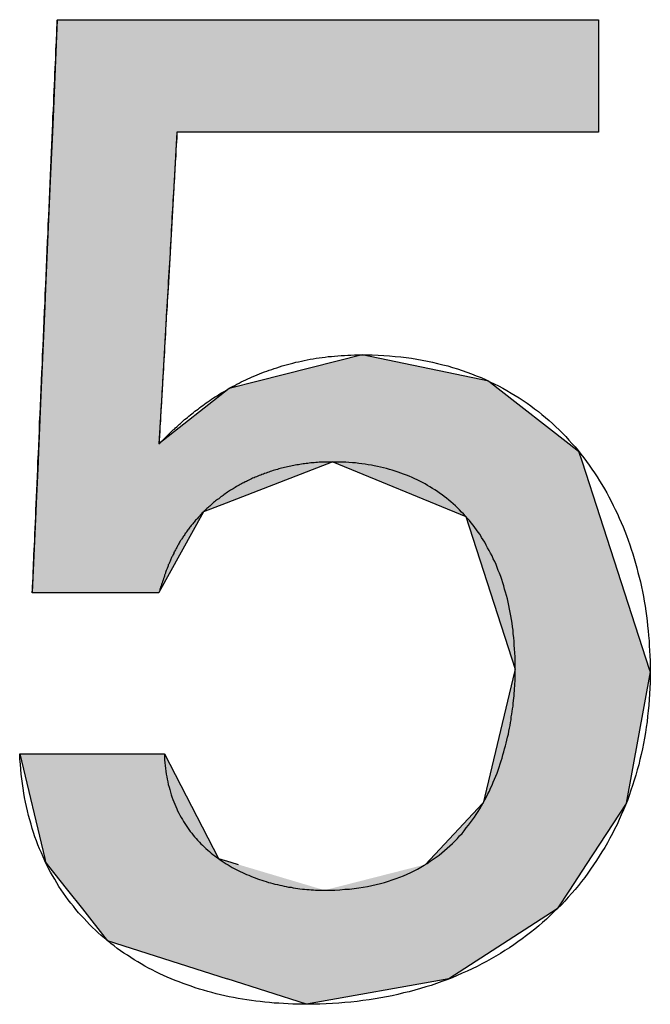
# Model space of a CAD drawing. Extents: x -2741 to 3038, y -2785 to 2994.
# Drawn here: x 163 to 166, y 103 to 107 of the extents above; entities that cross this region are included whole.
import ezdxf

# ---------------------------------------------------------------- set-up
doc = ezdxf.new("R2010")
doc.units = 0
doc.layers.add('EBENE_4', color=7, linetype='CONTINUOUS')

# ---------------------------------------------------------------- blocks, each defined once
blk = doc.blocks.new('*U88')
at = {"layer": 'EBENE_4', "color": 7, "linetype": 'CONTINUOUS'}
for p, q in [((163.2735, 107.248), (163.2577, 106.8844)), ((165.4701, 107.248), (165.4701, 106.8844)), ((163.2577, 106.8844), (163.2536, 106.7908)), ((165.4701, 106.8844), (165.4701, 106.7908)), ((163.2536, 106.7908), (163.245, 106.5931)), ((163.7593, 106.7908), (163.7479, 106.5931)), ((163.245, 106.5931), (163.2261, 106.1583)), ((163.7479, 106.5931), (163.7228, 106.1583)), ((163.2261, 106.1583), (163.2229, 106.0847)), ((163.7228, 106.1583), (163.7185, 106.0847)), ((163.2229, 106.0847), (163.2071, 105.7234)), ((163.7185, 106.0847), (163.6977, 105.7234)), ((164.5103, 105.8871), (164.0883, 105.7805)), ((165.0241, 105.7805), (164.5103, 105.8871)), ((163.9712, 105.7509), (163.6862, 105.5258)), ((164.0883, 105.7805), (163.9712, 105.7509)), ((165.0241, 105.7805), (165.062, 105.7509)), ((165.062, 105.7509), (165.3505, 105.5258)), ((163.2071, 105.7234), (163.1985, 105.5258)), ((163.6977, 105.7234), (163.6862, 105.5258)), ((163.1985, 105.5258), (163.1972, 105.4955)), ((165.3505, 105.5258), (165.3892, 105.4955)), ((163.1972, 105.4955), (163.1953, 105.4524)), ((165.3892, 105.4955), (165.4032, 105.4524)), ((163.1953, 105.4524), (163.1881, 105.285)), ((164.3918, 105.4524), (163.9595, 105.285)), ((164.3918, 105.4524), (164.9313, 105.2308)), ((165.4032, 105.4524), (165.475, 105.2308)), ((163.1881, 105.285), (163.1865, 105.2491)), ((163.9595, 105.285), (163.8668, 105.2491)), ((163.1865, 105.2491), (163.1722, 104.9215)), ((163.8668, 105.2491), (163.6862, 104.9215)), ((164.9313, 105.2308), (165.1318, 104.6111)), ((165.475, 105.2308), (165.6759, 104.6111)), ((165.1291, 104.5997), (165.0012, 104.0668)), ((165.1318, 104.6111), (165.1291, 104.5997)), ((165.6796, 104.5997), (165.5819, 104.0668)), ((165.6759, 104.6111), (165.6796, 104.5997)), ((163.1212, 104.2666), (163.2225, 103.8417)), ((163.7083, 104.2666), (163.9275, 103.8417)), ((164.9994, 104.0649), (164.7673, 103.8178)), ((165.0012, 104.0668), (164.9994, 104.0649)), ((165.5815, 104.0649), (165.42, 103.8178)), ((165.5819, 104.0668), (165.5815, 104.0649)), ((163.2225, 103.8417), (163.226, 103.8267)), ((163.9275, 103.8417), (163.978, 103.8267)), ((163.226, 103.8267), (163.233, 103.8178)), ((163.233, 103.8178), (163.3153, 103.7133)), ((163.978, 103.8267), (164.0077, 103.8178)), ((165.42, 103.8178), (165.3517, 103.7133)), ((163.3153, 103.7133), (163.3753, 103.637)), ((165.3517, 103.7133), (165.3018, 103.637)), ((163.3753, 103.637), (163.4764, 103.5086)), ((165.3018, 103.637), (165.1029, 103.5086)), ((163.4764, 103.5086), (163.9626, 103.3531)), ((165.1029, 103.5086), (164.8622, 103.3531)), ((164.2843, 103.2503), (163.9626, 103.3531)), ((164.8622, 103.3531), (164.2843, 103.2503))]:
    blk.add_line(p, q, dxfattribs=at)
for points in [[(163.2735, 107.248), (163.2577, 106.8844), (165.4701, 106.8844)], [(163.2577, 106.8844), (163.2536, 106.7908), (165.4701, 106.7908)], [(163.2536, 106.7908), (163.245, 106.5931), (163.7479, 106.5931)], [(163.245, 106.5931), (163.2261, 106.1583), (163.7228, 106.1583)], [(163.2261, 106.1583), (163.2229, 106.0847), (163.7185, 106.0847)], [(163.2229, 106.0847), (163.2071, 105.7234), (163.6977, 105.7234)], [(164.5103, 105.8871), (164.0883, 105.7805), (165.0241, 105.7805)], [(163.9712, 105.7509), (163.6862, 105.5258), (165.3505, 105.5258)], [(164.0883, 105.7805), (163.9712, 105.7509), (165.062, 105.7509)], [(163.2071, 105.7234), (163.1985, 105.5258), (163.6862, 105.5258)], [(163.1985, 105.5258), (163.1972, 105.4955), (165.3892, 105.4955)], [(163.1972, 105.4955), (163.1953, 105.4524), (165.4032, 105.4524)], [(163.1953, 105.4524), (163.1881, 105.285), (163.9595, 105.285)], [(164.3918, 105.4524), (164.9313, 105.2308), (165.475, 105.2308)], [(163.1881, 105.285), (163.1865, 105.2491), (163.8668, 105.2491)], [(163.1865, 105.2491), (163.1722, 104.9215), (163.6862, 104.9215)], [(164.9313, 105.2308), (165.1318, 104.6111), (165.6759, 104.6111)], [(165.1291, 104.5997), (165.0012, 104.0668), (165.5819, 104.0668)], [(165.1318, 104.6111), (165.1291, 104.5997), (165.6796, 104.5997)], [(163.1212, 104.2666), (163.2225, 103.8417), (163.9275, 103.8417)], [(164.9994, 104.0649), (164.7673, 103.8178), (165.42, 103.8178)], [(165.0012, 104.0668), (164.9994, 104.0649), (165.5815, 104.0649)], [(163.2225, 103.8417), (163.226, 103.8267), (163.978, 103.8267)], [(163.226, 103.8267), (163.233, 103.8178), (164.0077, 103.8178)], [(163.233, 103.8178), (163.3153, 103.7133), (164.358, 103.7133)], [(164.7673, 103.8178), (164.358, 103.7133), (165.3517, 103.7133)], [(163.3153, 103.7133), (163.3753, 103.637), (165.3018, 103.637)], [(163.3753, 103.637), (163.4764, 103.5086), (165.1029, 103.5086)], [(163.4764, 103.5086), (163.9626, 103.3531), (164.8622, 103.3531)]]:
    blk.add_solid(points, dxfattribs=at)
at = {"layer": 'EBENE_4', "color": 7, "linetype": 'CONTINUOUS', "extrusion": (0, 0, -1)}
for points in [[(-163.2735, 107.248), (-165.4701, 107.248), (-165.4701, 106.8844)], [(-163.2577, 106.8844), (-165.4701, 106.8844), (-165.4701, 106.7908)], [(-163.2536, 106.7908), (-163.7593, 106.7908), (-163.7479, 106.5931)], [(-163.245, 106.5931), (-163.7479, 106.5931), (-163.7228, 106.1583)], [(-163.2261, 106.1583), (-163.7228, 106.1583), (-163.7185, 106.0847)], [(-163.2229, 106.0847), (-163.7185, 106.0847), (-163.6977, 105.7234)], [(-163.9712, 105.7509), (-165.062, 105.7509), (-165.3505, 105.5258)], [(-164.0883, 105.7805), (-165.0241, 105.7805), (-165.062, 105.7509)], [(-163.2071, 105.7234), (-163.6977, 105.7234), (-163.6862, 105.5258)], [(-163.1985, 105.5258), (-165.3505, 105.5258), (-165.3892, 105.4955)], [(-163.1972, 105.4955), (-165.3892, 105.4955), (-165.4032, 105.4524)], [(-163.1953, 105.4524), (-164.3918, 105.4524), (-163.9595, 105.285)], [(-164.3918, 105.4524), (-165.4032, 105.4524), (-165.475, 105.2308)], [(-163.1881, 105.285), (-163.9595, 105.285), (-163.8668, 105.2491)], [(-163.1865, 105.2491), (-163.8668, 105.2491), (-163.6862, 104.9215)], [(-164.9313, 105.2308), (-165.475, 105.2308), (-165.6759, 104.6111)], [(-165.1291, 104.5997), (-165.6796, 104.5997), (-165.5819, 104.0668)], [(-165.1318, 104.6111), (-165.6759, 104.6111), (-165.6796, 104.5997)], [(-163.1212, 104.2666), (-163.7083, 104.2666), (-163.9275, 103.8417)], [(-164.9994, 104.0649), (-165.5815, 104.0649), (-165.42, 103.8178)], [(-165.0012, 104.0668), (-165.5819, 104.0668), (-165.5815, 104.0649)], [(-163.2225, 103.8417), (-163.9275, 103.8417), (-163.978, 103.8267)], [(-163.226, 103.8267), (-163.978, 103.8267), (-164.0077, 103.8178)], [(-163.233, 103.8178), (-164.0077, 103.8178), (-164.358, 103.7133)], [(-164.7673, 103.8178), (-165.42, 103.8178), (-165.3517, 103.7133)], [(-163.3153, 103.7133), (-165.3517, 103.7133), (-165.3018, 103.637)], [(-163.3753, 103.637), (-165.3018, 103.637), (-165.1029, 103.5086)], [(-163.4764, 103.5086), (-165.1029, 103.5086), (-164.8622, 103.3531)], [(-163.9626, 103.3531), (-164.8622, 103.3531), (-164.2843, 103.2503)]]:
    blk.add_solid(points, dxfattribs=at)
blk = doc.blocks.new('BLOCK_24')
at = {"layer": 'EBENE_4'}
blk.add_polyline3d([(163.708, 104.267, 0), (163.709, 104.255, 0), (163.709, 104.243, 0), (163.71, 104.231, 0), (163.711, 104.219, 0), (163.713, 104.208, 0), (163.714, 104.197, 0), (163.716, 104.185, 0), (163.718, 104.174, 0), (163.72, 104.164, 0), (163.722, 104.153, 0), (163.724, 104.142, 0), (163.727, 104.132, 0), (163.73, 104.122, 0), (163.733, 104.111, 0), (163.736, 104.101, 0), (163.739, 104.092, 0), (163.742, 104.082, 0), (163.746, 104.072, 0), (163.75, 104.063, 0), (163.754, 104.053, 0), (163.758, 104.044, 0), (163.762, 104.035, 0), (163.767, 104.026, 0), (163.771, 104.018, 0), (163.776, 104.009, 0), (163.781, 104.001, 0), (163.786, 103.992, 0), (163.791, 103.984, 0), (163.796, 103.976, 0), (163.802, 103.968, 0), (163.807, 103.96, 0), (163.813, 103.952, 0), (163.819, 103.945, 0), (163.825, 103.937, 0), (163.831, 103.93, 0), (163.837, 103.923, 0), (163.843, 103.916, 0), (163.85, 103.909, 0), (163.856, 103.902, 0), (163.863, 103.896, 0), (163.87, 103.889, 0), (163.877, 103.883, 0), (163.884, 103.876, 0), (163.891, 103.87, 0), (163.898, 103.864, 0), (163.905, 103.858, 0), (163.913, 103.853, 0), (163.92, 103.847, 0), (163.928, 103.842, 0), (163.935, 103.836, 0), (163.943, 103.831, 0), (163.951, 103.826, 0), (163.959, 103.821, 0), (163.967, 103.816, 0), (163.975, 103.811, 0), (163.983, 103.806, 0), (163.991, 103.802, 0), (164, 103.798, 0), (164.008, 103.793, 0), (164.016, 103.789, 0), (164.025, 103.785, 0), (164.033, 103.781, 0), (164.042, 103.777, 0), (164.051, 103.774, 0), (164.059, 103.77, 0), (164.068, 103.766, 0), (164.077, 103.763, 0), (164.086, 103.76, 0), (164.094, 103.757, 0), (164.103, 103.754, 0), (164.112, 103.751, 0), (164.121, 103.748, 0), (164.13, 103.745, 0), (164.139, 103.743, 0), (164.148, 103.74, 0), (164.157, 103.738, 0), (164.167, 103.736, 0), (164.176, 103.734, 0), (164.185, 103.732, 0), (164.194, 103.73, 0), (164.203, 103.728, 0), (164.212, 103.726, 0), (164.222, 103.725, 0), (164.231, 103.723, 0), (164.24, 103.722, 0), (164.249, 103.72, 0), (164.258, 103.719, 0), (164.268, 103.718, 0), (164.277, 103.717, 0), (164.286, 103.716, 0), (164.295, 103.716, 0), (164.304, 103.715, 0), (164.313, 103.715, 0), (164.322, 103.714, 0), (164.331, 103.714, 0), (164.341, 103.713, 0), (164.35, 103.713, 0), (164.359, 103.713, 0), (164.38, 103.714, 0), (164.4, 103.714, 0), (164.42, 103.715, 0), (164.44, 103.717, 0), (164.459, 103.718, 0), (164.478, 103.72, 0), (164.497, 103.723, 0), (164.515, 103.726, 0), (164.533, 103.729, 0), (164.55, 103.733, 0), (164.568, 103.736, 0), (164.585, 103.741, 0), (164.601, 103.745, 0), (164.617, 103.75, 0), (164.633, 103.755, 0), (164.649, 103.761, 0), (164.664, 103.766, 0), (164.679, 103.772, 0), (164.693, 103.779, 0), (164.708, 103.785, 0), (164.722, 103.792, 0), (164.735, 103.799, 0), (164.749, 103.807, 0), (164.762, 103.815, 0), (164.775, 103.822, 0), (164.787, 103.831, 0), (164.799, 103.839, 0), (164.811, 103.848, 0), (164.823, 103.856, 0), (164.834, 103.865, 0), (164.845, 103.875, 0), (164.856, 103.884, 0), (164.867, 103.894, 0), (164.877, 103.903, 0), (164.887, 103.913, 0), (164.897, 103.923, 0), (164.906, 103.934, 0), (164.916, 103.944, 0), (164.925, 103.955, 0), (164.933, 103.966, 0), (164.942, 103.977, 0), (164.95, 103.988, 0), (164.958, 103.999, 0), (164.966, 104.01, 0), (164.974, 104.021, 0), (164.981, 104.033, 0), (164.988, 104.044, 0), (164.995, 104.056, 0), (165.002, 104.068, 0), (165.008, 104.08, 0), (165.015, 104.092, 0), (165.021, 104.104, 0), (165.027, 104.116, 0), (165.032, 104.128, 0), (165.038, 104.14, 0), (165.043, 104.152, 0), (165.048, 104.164, 0), (165.053, 104.177, 0), (165.058, 104.189, 0), (165.062, 104.201, 0), (165.067, 104.213, 0), (165.071, 104.226, 0), (165.075, 104.238, 0), (165.079, 104.25, 0), (165.082, 104.263, 0), (165.086, 104.275, 0), (165.089, 104.287, 0), (165.092, 104.299, 0), (165.095, 104.311, 0), (165.098, 104.323, 0), (165.101, 104.335, 0), (165.104, 104.347, 0), (165.106, 104.359, 0), (165.108, 104.371, 0), (165.111, 104.382, 0), (165.113, 104.394, 0), (165.115, 104.405, 0), (165.116, 104.417, 0), (165.118, 104.428, 0), (165.12, 104.439, 0), (165.121, 104.45, 0), (165.123, 104.461, 0), (165.124, 104.472, 0), (165.125, 104.483, 0), (165.126, 104.493, 0), (165.127, 104.503, 0), (165.128, 104.513, 0), (165.129, 104.523, 0), (165.129, 104.533, 0), (165.13, 104.543, 0), (165.13, 104.552, 0), (165.131, 104.561, 0), (165.131, 104.57, 0), (165.131, 104.579, 0), (165.132, 104.588, 0), (165.132, 104.596, 0), (165.132, 104.604, 0), (165.132, 104.613, 0), (165.132, 104.629, 0), (165.131, 104.645, 0), (165.131, 104.661, 0), (165.13, 104.677, 0), (165.129, 104.693, 0), (165.128, 104.708, 0), (165.127, 104.723, 0), (165.126, 104.739, 0), (165.124, 104.754, 0), (165.123, 104.769, 0), (165.121, 104.783, 0), (165.119, 104.798, 0), (165.117, 104.812, 0), (165.114, 104.827, 0), (165.112, 104.841, 0), (165.109, 104.855, 0), (165.106, 104.869, 0), (165.103, 104.883, 0), (165.1, 104.896, 0), (165.096, 104.91, 0), (165.093, 104.923, 0), (165.089, 104.936, 0), (165.085, 104.949, 0), (165.081, 104.962, 0), (165.077, 104.975, 0), (165.073, 104.987, 0), (165.068, 105, 0), (165.063, 105.012, 0), (165.059, 105.024, 0), (165.054, 105.036, 0), (165.049, 105.048, 0), (165.043, 105.059, 0), (165.038, 105.071, 0), (165.032, 105.082, 0), (165.026, 105.093, 0), (165.02, 105.104, 0), (165.014, 105.115, 0), (165.008, 105.126, 0), (165.002, 105.136, 0), (164.995, 105.146, 0), (164.989, 105.157, 0), (164.982, 105.167, 0), (164.975, 105.176, 0), (164.968, 105.186, 0), (164.961, 105.196, 0), (164.953, 105.205, 0), (164.946, 105.214, 0), (164.938, 105.223, 0), (164.93, 105.232, 0), (164.922, 105.241, 0), (164.914, 105.249, 0), (164.906, 105.258, 0), (164.897, 105.266, 0), (164.889, 105.274, 0), (164.88, 105.282, 0), (164.871, 105.29, 0), (164.862, 105.297, 0), (164.853, 105.305, 0), (164.844, 105.312, 0), (164.835, 105.319, 0), (164.825, 105.326, 0), (164.816, 105.332, 0), (164.806, 105.339, 0), (164.796, 105.345, 0), (164.786, 105.351, 0), (164.776, 105.357, 0), (164.766, 105.363, 0), (164.755, 105.369, 0), (164.745, 105.374, 0), (164.734, 105.379, 0), (164.724, 105.384, 0), (164.713, 105.389, 0), (164.702, 105.394, 0), (164.691, 105.399, 0), (164.679, 105.403, 0), (164.668, 105.407, 0), (164.657, 105.411, 0), (164.645, 105.415, 0), (164.633, 105.419, 0), (164.621, 105.422, 0), (164.609, 105.425, 0), (164.597, 105.428, 0), (164.585, 105.431, 0), (164.573, 105.434, 0), (164.56, 105.437, 0), (164.548, 105.439, 0), (164.535, 105.441, 0), (164.523, 105.443, 0), (164.51, 105.445, 0), (164.497, 105.446, 0), (164.484, 105.448, 0), (164.471, 105.449, 0), (164.457, 105.45, 0), (164.444, 105.451, 0), (164.43, 105.452, 0), (164.417, 105.452, 0), (164.403, 105.452, 0), (164.39, 105.452, 0), (164.384, 105.452, 0), (164.377, 105.452, 0), (164.37, 105.452, 0), (164.363, 105.452, 0), (164.356, 105.452, 0), (164.35, 105.451, 0), (164.343, 105.451, 0), (164.336, 105.451, 0), (164.329, 105.45, 0), (164.323, 105.45, 0), (164.316, 105.449, 0), (164.31, 105.449, 0), (164.303, 105.448, 0), (164.296, 105.447, 0), (164.29, 105.446, 0), (164.284, 105.446, 0), (164.277, 105.445, 0), (164.271, 105.444, 0), (164.264, 105.443, 0), (164.258, 105.442, 0), (164.252, 105.441, 0), (164.245, 105.44, 0), (164.239, 105.439, 0), (164.233, 105.438, 0), (164.227, 105.436, 0), (164.221, 105.435, 0), (164.214, 105.434, 0), (164.208, 105.433, 0), (164.202, 105.431, 0), (164.196, 105.43, 0), (164.19, 105.428, 0), (164.184, 105.427, 0), (164.178, 105.425, 0), (164.172, 105.424, 0), (164.167, 105.422, 0), (164.161, 105.42, 0), (164.155, 105.419, 0), (164.149, 105.417, 0), (164.143, 105.415, 0), (164.138, 105.413, 0), (164.132, 105.411, 0), (164.126, 105.409, 0), (164.121, 105.407, 0), (164.115, 105.405, 0), (164.11, 105.403, 0), (164.104, 105.401, 0), (164.099, 105.399, 0), (164.093, 105.397, 0), (164.088, 105.395, 0), (164.082, 105.392, 0), (164.077, 105.39, 0), (164.072, 105.388, 0), (164.066, 105.386, 0), (164.061, 105.383, 0), (164.056, 105.381, 0), (164.051, 105.378, 0), (164.046, 105.376, 0), (164.041, 105.373, 0), (164.036, 105.371, 0), (164.03, 105.368, 0), (164.025, 105.366, 0), (164.021, 105.363, 0), (164.016, 105.36, 0), (164.011, 105.358, 0), (164.006, 105.355, 0), (164.001, 105.352, 0), (163.996, 105.349, 0), (163.991, 105.346, 0), (163.987, 105.343, 0), (163.982, 105.341, 0), (163.977, 105.338, 0), (163.973, 105.335, 0), (163.968, 105.332, 0), (163.964, 105.329, 0), (163.959, 105.326, 0), (163.955, 105.323, 0), (163.95, 105.319, 0), (163.946, 105.316, 0), (163.942, 105.313, 0), (163.937, 105.31, 0), (163.933, 105.307, 0), (163.929, 105.303, 0), (163.924, 105.3, 0), (163.92, 105.297, 0), (163.916, 105.294, 0), (163.912, 105.29, 0), (163.908, 105.287, 0), (163.904, 105.283, 0), (163.9, 105.28, 0), (163.896, 105.277, 0), (163.892, 105.273, 0), (163.888, 105.27, 0), (163.884, 105.266, 0), (163.881, 105.263, 0), (163.877, 105.259, 0), (163.873, 105.255, 0), (163.869, 105.252, 0), (163.866, 105.248, 0), (163.862, 105.245, 0), (163.859, 105.241, 0), (163.855, 105.237, 0), (163.852, 105.234, 0), (163.848, 105.23, 0), (163.845, 105.226, 0), (163.842, 105.223, 0), (163.839, 105.219, 0), (163.835, 105.216, 0), (163.832, 105.212, 0), (163.829, 105.208, 0), (163.826, 105.205, 0), (163.823, 105.201, 0), (163.82, 105.197, 0), (163.817, 105.194, 0), (163.814, 105.19, 0), (163.812, 105.187, 0), (163.809, 105.183, 0), (163.806, 105.179, 0), (163.803, 105.176, 0), (163.801, 105.172, 0), (163.798, 105.169, 0), (163.796, 105.165, 0), (163.793, 105.162, 0), (163.791, 105.158, 0), (163.788, 105.154, 0), (163.786, 105.151, 0), (163.783, 105.147, 0), (163.781, 105.144, 0), (163.779, 105.14, 0), (163.777, 105.137, 0), (163.774, 105.133, 0), (163.772, 105.13, 0), (163.77, 105.126, 0), (163.768, 105.122, 0), (163.766, 105.119, 0), (163.764, 105.115, 0), (163.762, 105.112, 0), (163.76, 105.108, 0), (163.758, 105.105, 0), (163.756, 105.101, 0), (163.754, 105.098, 0), (163.753, 105.095, 0), (163.751, 105.091, 0), (163.749, 105.088, 0), (163.747, 105.084, 0), (163.746, 105.081, 0), (163.744, 105.077, 0), (163.742, 105.074, 0), (163.741, 105.07, 0), (163.739, 105.067, 0), (163.737, 105.064, 0), (163.736, 105.06, 0), (163.734, 105.057, 0), (163.733, 105.054, 0), (163.731, 105.05, 0), (163.73, 105.047, 0), (163.729, 105.044, 0), (163.727, 105.04, 0), (163.726, 105.037, 0), (163.724, 105.034, 0), (163.723, 105.03, 0), (163.722, 105.027, 0), (163.721, 105.024, 0), (163.719, 105.02, 0), (163.718, 105.017, 0), (163.717, 105.014, 0), (163.716, 105.011, 0), (163.714, 105.008, 0), (163.713, 105.004, 0), (163.712, 105.001, 0), (163.711, 104.998, 0), (163.71, 104.995, 0), (163.709, 104.992, 0), (163.708, 104.989, 0), (163.707, 104.985, 0), (163.706, 104.982, 0), (163.705, 104.979, 0), (163.704, 104.976, 0), (163.703, 104.973, 0), (163.702, 104.97, 0), (163.701, 104.967, 0), (163.7, 104.964, 0), (163.699, 104.961, 0), (163.698, 104.958, 0), (163.697, 104.955, 0), (163.696, 104.952, 0), (163.695, 104.949, 0), (163.694, 104.946, 0), (163.693, 104.943, 0), (163.692, 104.94, 0), (163.691, 104.938, 0), (163.69, 104.935, 0), (163.689, 104.932, 0), (163.689, 104.929, 0), (163.688, 104.926, 0), (163.687, 104.923, 0), (163.686, 104.921, 0), (163.686, 104.921, 0), (163.685, 104.921, 0), (163.685, 104.921, 0), (163.683, 104.921, 0), (163.682, 104.921, 0), (163.68, 104.921, 0), (163.678, 104.921, 0), (163.676, 104.921, 0), (163.673, 104.921, 0), (163.67, 104.921, 0), (163.667, 104.921, 0), (163.664, 104.921, 0), (163.66, 104.921, 0), (163.657, 104.921, 0), (163.652, 104.921, 0), (163.648, 104.921, 0), (163.644, 104.921, 0), (163.639, 104.921, 0), (163.634, 104.921, 0), (163.629, 104.921, 0), (163.624, 104.921, 0), (163.618, 104.921, 0), (163.613, 104.921, 0), (163.607, 104.921, 0), (163.601, 104.921, 0), (163.595, 104.921, 0), (163.589, 104.921, 0), (163.582, 104.921, 0), (163.576, 104.921, 0), (163.569, 104.921, 0), (163.562, 104.921, 0), (163.555, 104.921, 0), (163.548, 104.921, 0), (163.541, 104.921, 0), (163.534, 104.921, 0), (163.527, 104.921, 0), (163.519, 104.921, 0), (163.512, 104.921, 0), (163.504, 104.921, 0), (163.497, 104.921, 0), (163.489, 104.921, 0), (163.481, 104.921, 0), (163.474, 104.921, 0), (163.466, 104.921, 0), (163.458, 104.921, 0), (163.45, 104.921, 0), (163.442, 104.921, 0), (163.434, 104.921, 0), (163.427, 104.921, 0), (163.419, 104.921, 0), (163.411, 104.921, 0), (163.403, 104.921, 0), (163.395, 104.921, 0), (163.387, 104.921, 0), (163.38, 104.921, 0), (163.372, 104.921, 0), (163.364, 104.921, 0), (163.357, 104.921, 0), (163.349, 104.921, 0), (163.342, 104.921, 0), (163.334, 104.921, 0), (163.327, 104.921, 0), (163.32, 104.921, 0), (163.312, 104.921, 0), (163.305, 104.921, 0), (163.298, 104.921, 0), (163.292, 104.921, 0), (163.285, 104.921, 0), (163.278, 104.921, 0), (163.272, 104.921, 0), (163.266, 104.921, 0), (163.259, 104.921, 0), (163.253, 104.921, 0), (163.248, 104.921, 0), (163.242, 104.921, 0), (163.236, 104.921, 0), (163.231, 104.921, 0), (163.226, 104.921, 0), (163.221, 104.921, 0), (163.216, 104.921, 0), (163.212, 104.921, 0), (163.207, 104.921, 0), (163.203, 104.921, 0), (163.199, 104.921, 0), (163.196, 104.921, 0), (163.192, 104.921, 0), (163.189, 104.921, 0), (163.186, 104.921, 0), (163.183, 104.921, 0), (163.181, 104.921, 0), (163.179, 104.921, 0), (163.177, 104.921, 0), (163.176, 104.921, 0), (163.174, 104.921, 0), (163.173, 104.921, 0), (163.173, 104.921, 0), (163.172, 104.921, 0), (163.172, 104.922, 0), (163.172, 104.923, 0), (163.172, 104.926, 0), (163.173, 104.93, 0), (163.173, 104.935, 0), (163.173, 104.942, 0), (163.173, 104.95, 0), (163.174, 104.959, 0), (163.174, 104.97, 0), (163.175, 104.981, 0), (163.175, 104.994, 0), (163.176, 105.008, 0), (163.177, 105.024, 0), (163.177, 105.04, 0), (163.178, 105.057, 0), (163.179, 105.075, 0), (163.18, 105.095, 0), (163.181, 105.115, 0), (163.182, 105.136, 0), (163.183, 105.159, 0), (163.184, 105.182, 0), (163.185, 105.206, 0), (163.186, 105.23, 0), (163.187, 105.256, 0), (163.188, 105.282, 0), (163.189, 105.309, 0), (163.19, 105.337, 0), (163.192, 105.365, 0), (163.193, 105.394, 0), (163.194, 105.424, 0), (163.195, 105.454, 0), (163.197, 105.485, 0), (163.198, 105.516, 0), (163.2, 105.548, 0), (163.201, 105.58, 0), (163.202, 105.613, 0), (163.204, 105.646, 0), (163.205, 105.679, 0), (163.207, 105.713, 0), (163.208, 105.747, 0), (163.21, 105.782, 0), (163.211, 105.816, 0), (163.213, 105.851, 0), (163.214, 105.886, 0), (163.216, 105.922, 0), (163.217, 105.957, 0), (163.219, 105.992, 0), (163.22, 106.028, 0), (163.222, 106.064, 0), (163.224, 106.099, 0), (163.225, 106.135, 0), (163.227, 106.17, 0), (163.228, 106.206, 0), (163.23, 106.241, 0), (163.231, 106.277, 0), (163.233, 106.312, 0), (163.234, 106.347, 0), (163.236, 106.381, 0), (163.237, 106.416, 0), (163.239, 106.45, 0), (163.24, 106.484, 0), (163.242, 106.517, 0), (163.243, 106.55, 0), (163.245, 106.583, 0), (163.246, 106.616, 0), (163.247, 106.647, 0), (163.249, 106.679, 0), (163.25, 106.71, 0), (163.251, 106.74, 0), (163.253, 106.77, 0), (163.254, 106.799, 0), (163.255, 106.827, 0), (163.256, 106.855, 0), (163.258, 106.882, 0), (163.259, 106.909, 0), (163.26, 106.934, 0), (163.261, 106.959, 0), (163.262, 106.983, 0), (163.263, 107.007, 0), (163.264, 107.029, 0), (163.265, 107.05, 0), (163.266, 107.071, 0), (163.267, 107.09, 0), (163.267, 107.109, 0), (163.268, 107.126, 0), (163.269, 107.143, 0), (163.27, 107.158, 0), (163.27, 107.173, 0), (163.271, 107.186, 0), (163.271, 107.198, 0), (163.272, 107.208, 0), (163.272, 107.218, 0), (163.273, 107.226, 0), (163.273, 107.233, 0), (163.273, 107.239, 0), (163.273, 107.243, 0), (163.273, 107.246, 0), (163.274, 107.248, 0), (163.274, 107.248, 0), (163.275, 107.248, 0), (163.278, 107.248, 0), (163.281, 107.248, 0), (163.287, 107.248, 0), (163.293, 107.248, 0), (163.301, 107.248, 0), (163.31, 107.248, 0), (163.32, 107.248, 0), (163.331, 107.248, 0), (163.343, 107.248, 0), (163.356, 107.248, 0), (163.371, 107.248, 0), (163.386, 107.248, 0), (163.403, 107.248, 0), (163.42, 107.248, 0), (163.438, 107.248, 0), (163.458, 107.248, 0), (163.478, 107.248, 0), (163.499, 107.248, 0), (163.521, 107.248, 0), (163.543, 107.248, 0), (163.567, 107.248, 0), (163.591, 107.248, 0), (163.616, 107.248, 0), (163.641, 107.248, 0), (163.667, 107.248, 0), (163.694, 107.248, 0), (163.722, 107.248, 0), (163.75, 107.248, 0), (163.778, 107.248, 0), (163.807, 107.248, 0), (163.837, 107.248, 0), (163.867, 107.248, 0), (163.897, 107.248, 0), (163.928, 107.248, 0), (163.959, 107.248, 0), (163.991, 107.248, 0), (164.023, 107.248, 0), (164.055, 107.248, 0), (164.088, 107.248, 0), (164.12, 107.248, 0), (164.153, 107.248, 0), (164.187, 107.248, 0), (164.22, 107.248, 0), (164.253, 107.248, 0), (164.287, 107.248, 0), (164.32, 107.248, 0), (164.354, 107.248, 0), (164.388, 107.248, 0), (164.421, 107.248, 0), (164.455, 107.248, 0), (164.488, 107.248, 0), (164.522, 107.248, 0), (164.555, 107.248, 0), (164.588, 107.248, 0), (164.621, 107.248, 0), (164.654, 107.248, 0), (164.686, 107.248, 0), (164.719, 107.248, 0), (164.751, 107.248, 0), (164.782, 107.248, 0), (164.814, 107.248, 0), (164.844, 107.248, 0), (164.875, 107.248, 0), (164.905, 107.248, 0), (164.935, 107.248, 0), (164.964, 107.248, 0), (164.992, 107.248, 0), (165.02, 107.248, 0), (165.048, 107.248, 0), (165.075, 107.248, 0), (165.101, 107.248, 0), (165.127, 107.248, 0), (165.151, 107.248, 0), (165.176, 107.248, 0), (165.199, 107.248, 0), (165.222, 107.248, 0), (165.244, 107.248, 0), (165.265, 107.248, 0), (165.285, 107.248, 0), (165.304, 107.248, 0), (165.322, 107.248, 0), (165.34, 107.248, 0), (165.356, 107.248, 0), (165.372, 107.248, 0), (165.386, 107.248, 0), (165.4, 107.248, 0), (165.412, 107.248, 0), (165.423, 107.248, 0), (165.433, 107.248, 0), (165.442, 107.248, 0), (165.45, 107.248, 0), (165.457, 107.248, 0), (165.462, 107.248, 0), (165.466, 107.248, 0), (165.469, 107.248, 0), (165.47, 107.248, 0), (165.47, 107.248, 0), (165.47, 107.248, 0), (165.47, 107.247, 0), (165.47, 107.246, 0), (165.47, 107.245, 0), (165.47, 107.244, 0), (165.47, 107.242, 0), (165.47, 107.24, 0), (165.47, 107.238, 0), (165.47, 107.236, 0), (165.47, 107.233, 0), (165.47, 107.231, 0), (165.47, 107.228, 0), (165.47, 107.224, 0), (165.47, 107.221, 0), (165.47, 107.217, 0), (165.47, 107.213, 0), (165.47, 107.209, 0), (165.47, 107.205, 0), (165.47, 107.201, 0), (165.47, 107.196, 0), (165.47, 107.192, 0), (165.47, 107.187, 0), (165.47, 107.182, 0), (165.47, 107.176, 0), (165.47, 107.171, 0), (165.47, 107.166, 0), (165.47, 107.16, 0), (165.47, 107.154, 0), (165.47, 107.149, 0), (165.47, 107.143, 0), (165.47, 107.137, 0), (165.47, 107.13, 0), (165.47, 107.124, 0), (165.47, 107.118, 0), (165.47, 107.111, 0), (165.47, 107.105, 0), (165.47, 107.098, 0), (165.47, 107.092, 0), (165.47, 107.085, 0), (165.47, 107.078, 0), (165.47, 107.071, 0), (165.47, 107.064, 0), (165.47, 107.058, 0), (165.47, 107.051, 0), (165.47, 107.044, 0), (165.47, 107.037, 0), (165.47, 107.03, 0), (165.47, 107.023, 0), (165.47, 107.016, 0), (165.47, 107.009, 0), (165.47, 107.002, 0), (165.47, 106.995, 0), (165.47, 106.988, 0), (165.47, 106.981, 0), (165.47, 106.974, 0), (165.47, 106.967, 0), (165.47, 106.96, 0), (165.47, 106.953, 0), (165.47, 106.947, 0), (165.47, 106.94, 0), (165.47, 106.934, 0), (165.47, 106.927, 0), (165.47, 106.921, 0), (165.47, 106.914, 0), (165.47, 106.908, 0), (165.47, 106.902, 0), (165.47, 106.896, 0), (165.47, 106.89, 0), (165.47, 106.884, 0), (165.47, 106.878, 0), (165.47, 106.873, 0), (165.47, 106.867, 0), (165.47, 106.862, 0), (165.47, 106.857, 0), (165.47, 106.852, 0), (165.47, 106.847, 0), (165.47, 106.842, 0), (165.47, 106.838, 0), (165.47, 106.833, 0), (165.47, 106.829, 0), (165.47, 106.825, 0), (165.47, 106.821, 0), (165.47, 106.818, 0), (165.47, 106.814, 0), (165.47, 106.811, 0), (165.47, 106.808, 0), (165.47, 106.805, 0), (165.47, 106.803, 0), (165.47, 106.8, 0), (165.47, 106.798, 0), (165.47, 106.796, 0), (165.47, 106.795, 0), (165.47, 106.794, 0), (165.47, 106.792, 0), (165.47, 106.792, 0), (165.47, 106.791, 0), (165.47, 106.791, 0), (165.47, 106.791, 0), (165.469, 106.791, 0), (165.467, 106.791, 0), (165.463, 106.791, 0), (165.459, 106.791, 0), (165.454, 106.791, 0), (165.448, 106.791, 0), (165.441, 106.791, 0), (165.433, 106.791, 0), (165.424, 106.791, 0), (165.415, 106.791, 0), (165.404, 106.791, 0), (165.393, 106.791, 0), (165.381, 106.791, 0), (165.368, 106.791, 0), (165.354, 106.791, 0), (165.34, 106.791, 0), (165.325, 106.791, 0), (165.309, 106.791, 0), (165.293, 106.791, 0), (165.276, 106.791, 0), (165.258, 106.791, 0), (165.24, 106.791, 0), (165.221, 106.791, 0), (165.201, 106.791, 0), (165.181, 106.791, 0), (165.161, 106.791, 0), (165.14, 106.791, 0), (165.118, 106.791, 0), (165.097, 106.791, 0), (165.074, 106.791, 0), (165.052, 106.791, 0), (165.029, 106.791, 0), (165.005, 106.791, 0), (164.981, 106.791, 0), (164.957, 106.791, 0), (164.933, 106.791, 0), (164.908, 106.791, 0), (164.883, 106.791, 0), (164.858, 106.791, 0), (164.833, 106.791, 0), (164.807, 106.791, 0), (164.782, 106.791, 0), (164.756, 106.791, 0), (164.73, 106.791, 0), (164.704, 106.791, 0), (164.678, 106.791, 0), (164.652, 106.791, 0), (164.625, 106.791, 0), (164.599, 106.791, 0), (164.573, 106.791, 0), (164.547, 106.791, 0), (164.521, 106.791, 0), (164.495, 106.791, 0), (164.469, 106.791, 0), (164.443, 106.791, 0), (164.417, 106.791, 0), (164.392, 106.791, 0), (164.367, 106.791, 0), (164.341, 106.791, 0), (164.317, 106.791, 0), (164.292, 106.791, 0), (164.268, 106.791, 0), (164.244, 106.791, 0), (164.22, 106.791, 0), (164.197, 106.791, 0), (164.174, 106.791, 0), (164.151, 106.791, 0), (164.129, 106.791, 0), (164.107, 106.791, 0), (164.086, 106.791, 0), (164.065, 106.791, 0), (164.044, 106.791, 0), (164.024, 106.791, 0), (164.005, 106.791, 0), (163.986, 106.791, 0), (163.968, 106.791, 0), (163.951, 106.791, 0), (163.934, 106.791, 0), (163.917, 106.791, 0), (163.902, 106.791, 0), (163.887, 106.791, 0), (163.873, 106.791, 0), (163.859, 106.791, 0), (163.846, 106.791, 0), (163.834, 106.791, 0), (163.823, 106.791, 0), (163.813, 106.791, 0), (163.803, 106.791, 0), (163.795, 106.791, 0), (163.787, 106.791, 0), (163.78, 106.791, 0), (163.774, 106.791, 0), (163.769, 106.791, 0), (163.765, 106.791, 0), (163.762, 106.791, 0), (163.76, 106.791, 0), (163.759, 106.791, 0), (163.759, 106.791, 0), (163.759, 106.79, 0), (163.759, 106.788, 0), (163.759, 106.786, 0), (163.759, 106.783, 0), (163.759, 106.779, 0), (163.758, 106.774, 0), (163.758, 106.769, 0), (163.758, 106.763, 0), (163.757, 106.757, 0), (163.757, 106.749, 0), (163.756, 106.742, 0), (163.756, 106.733, 0), (163.755, 106.724, 0), (163.755, 106.715, 0), (163.754, 106.704, 0), (163.754, 106.694, 0), (163.753, 106.683, 0), (163.752, 106.671, 0), (163.752, 106.659, 0), (163.751, 106.646, 0), (163.75, 106.633, 0), (163.749, 106.619, 0), (163.749, 106.605, 0), (163.748, 106.591, 0), (163.747, 106.576, 0), (163.746, 106.561, 0), (163.745, 106.546, 0), (163.744, 106.53, 0), (163.743, 106.514, 0), (163.742, 106.497, 0), (163.741, 106.48, 0), (163.74, 106.463, 0), (163.739, 106.446, 0), (163.738, 106.428, 0), (163.737, 106.41, 0), (163.736, 106.392, 0), (163.735, 106.374, 0), (163.734, 106.356, 0), (163.733, 106.337, 0), (163.732, 106.318, 0), (163.731, 106.299, 0), (163.73, 106.28, 0), (163.729, 106.261, 0), (163.728, 106.242, 0), (163.726, 106.223, 0), (163.725, 106.204, 0), (163.724, 106.184, 0), (163.723, 106.165, 0), (163.722, 106.146, 0), (163.721, 106.126, 0), (163.72, 106.107, 0), (163.719, 106.088, 0), (163.718, 106.068, 0), (163.716, 106.049, 0), (163.715, 106.03, 0), (163.714, 106.011, 0), (163.713, 105.992, 0), (163.712, 105.974, 0), (163.711, 105.955, 0), (163.71, 105.937, 0), (163.709, 105.919, 0), (163.708, 105.901, 0), (163.707, 105.883, 0), (163.706, 105.865, 0), (163.705, 105.848, 0), (163.704, 105.831, 0), (163.703, 105.814, 0), (163.702, 105.798, 0), (163.701, 105.782, 0), (163.7, 105.766, 0), (163.699, 105.751, 0), (163.698, 105.736, 0), (163.698, 105.721, 0), (163.697, 105.707, 0), (163.696, 105.693, 0), (163.695, 105.679, 0), (163.694, 105.666, 0), (163.694, 105.654, 0), (163.693, 105.642, 0), (163.692, 105.63, 0), (163.692, 105.619, 0), (163.691, 105.609, 0), (163.69, 105.599, 0), (163.69, 105.59, 0), (163.689, 105.581, 0), (163.689, 105.572, 0), (163.688, 105.565, 0), (163.688, 105.558, 0), (163.688, 105.552, 0), (163.687, 105.546, 0), (163.687, 105.541, 0), (163.687, 105.537, 0), (163.687, 105.533, 0), (163.686, 105.53, 0), (163.686, 105.528, 0), (163.686, 105.526, 0), (163.686, 105.526, 0), (163.689, 105.528, 0), (163.692, 105.532, 0), (163.696, 105.536, 0), (163.7, 105.54, 0), (163.704, 105.544, 0), (163.708, 105.548, 0), (163.712, 105.552, 0), (163.717, 105.556, 0), (163.721, 105.56, 0), (163.725, 105.564, 0), (163.73, 105.569, 0), (163.734, 105.573, 0), (163.739, 105.577, 0), (163.744, 105.582, 0), (163.749, 105.586, 0), (163.753, 105.591, 0), (163.758, 105.595, 0), (163.764, 105.6, 0), (163.769, 105.605, 0), (163.774, 105.609, 0), (163.779, 105.614, 0), (163.785, 105.619, 0), (163.79, 105.624, 0), (163.796, 105.628, 0), (163.802, 105.633, 0), (163.808, 105.638, 0), (163.814, 105.643, 0), (163.82, 105.648, 0), (163.826, 105.653, 0), (163.832, 105.658, 0), (163.838, 105.662, 0), (163.845, 105.667, 0), (163.851, 105.672, 0), (163.858, 105.677, 0), (163.864, 105.682, 0), (163.871, 105.687, 0), (163.878, 105.692, 0), (163.885, 105.697, 0), (163.892, 105.702, 0), (163.899, 105.707, 0), (163.907, 105.712, 0), (163.914, 105.716, 0), (163.922, 105.721, 0), (163.929, 105.726, 0), (163.937, 105.731, 0), (163.945, 105.736, 0), (163.953, 105.74, 0), (163.961, 105.745, 0), (163.969, 105.75, 0), (163.977, 105.754, 0), (163.985, 105.759, 0), (163.994, 105.763, 0), (164.002, 105.768, 0), (164.011, 105.772, 0), (164.02, 105.777, 0), (164.029, 105.781, 0), (164.038, 105.785, 0), (164.047, 105.79, 0), (164.056, 105.794, 0), (164.065, 105.798, 0), (164.075, 105.802, 0), (164.084, 105.806, 0), (164.094, 105.81, 0), (164.104, 105.814, 0), (164.114, 105.818, 0), (164.124, 105.821, 0), (164.134, 105.825, 0), (164.144, 105.828, 0), (164.154, 105.832, 0), (164.165, 105.835, 0), (164.175, 105.839, 0), (164.186, 105.842, 0), (164.197, 105.845, 0), (164.208, 105.848, 0), (164.219, 105.851, 0), (164.23, 105.854, 0), (164.241, 105.857, 0), (164.253, 105.859, 0), (164.264, 105.862, 0), (164.276, 105.864, 0), (164.288, 105.867, 0), (164.3, 105.869, 0), (164.312, 105.871, 0), (164.324, 105.873, 0), (164.336, 105.875, 0), (164.348, 105.876, 0), (164.361, 105.878, 0), (164.373, 105.88, 0), (164.386, 105.881, 0), (164.399, 105.882, 0), (164.412, 105.883, 0), (164.425, 105.884, 0), (164.439, 105.885, 0), (164.452, 105.886, 0), (164.465, 105.886, 0), (164.479, 105.887, 0), (164.493, 105.887, 0), (164.507, 105.887, 0), (164.528, 105.887, 0), (164.552, 105.887, 0), (164.575, 105.886, 0), (164.599, 105.884, 0), (164.622, 105.883, 0), (164.644, 105.881, 0), (164.667, 105.879, 0), (164.689, 105.876, 0), (164.711, 105.873, 0), (164.733, 105.869, 0), (164.754, 105.866, 0), (164.776, 105.862, 0), (164.796, 105.857, 0), (164.817, 105.852, 0), (164.838, 105.847, 0), (164.858, 105.842, 0), (164.878, 105.836, 0), (164.898, 105.83, 0), (164.917, 105.823, 0), (164.936, 105.817, 0), (164.955, 105.81, 0), (164.974, 105.802, 0), (164.993, 105.795, 0), (165.011, 105.787, 0), (165.029, 105.778, 0), (165.047, 105.77, 0), (165.064, 105.761, 0), (165.081, 105.752, 0), (165.098, 105.742, 0), (165.115, 105.732, 0), (165.132, 105.722, 0), (165.148, 105.712, 0), (165.164, 105.702, 0), (165.18, 105.691, 0), (165.195, 105.68, 0), (165.21, 105.668, 0), (165.226, 105.657, 0), (165.24, 105.645, 0), (165.255, 105.633, 0), (165.269, 105.62, 0), (165.283, 105.608, 0), (165.297, 105.595, 0), (165.31, 105.582, 0), (165.324, 105.569, 0), (165.337, 105.555, 0), (165.35, 105.541, 0), (165.362, 105.527, 0), (165.375, 105.513, 0), (165.387, 105.499, 0), (165.398, 105.484, 0), (165.41, 105.469, 0), (165.421, 105.454, 0), (165.432, 105.439, 0), (165.443, 105.423, 0), (165.454, 105.408, 0), (165.464, 105.392, 0), (165.474, 105.376, 0), (165.484, 105.36, 0), (165.494, 105.343, 0), (165.503, 105.327, 0), (165.512, 105.31, 0), (165.521, 105.293, 0), (165.53, 105.276, 0), (165.538, 105.259, 0), (165.547, 105.242, 0), (165.554, 105.224, 0), (165.562, 105.207, 0), (165.57, 105.189, 0), (165.577, 105.171, 0), (165.584, 105.153, 0), (165.59, 105.134, 0), (165.597, 105.116, 0), (165.603, 105.098, 0), (165.609, 105.079, 0), (165.615, 105.06, 0), (165.62, 105.041, 0), (165.625, 105.022, 0), (165.63, 105.003, 0), (165.635, 104.984, 0), (165.64, 104.965, 0), (165.644, 104.945, 0), (165.648, 104.926, 0), (165.652, 104.906, 0), (165.655, 104.887, 0), (165.659, 104.867, 0), (165.662, 104.847, 0), (165.665, 104.827, 0), (165.667, 104.807, 0), (165.669, 104.787, 0), (165.672, 104.767, 0), (165.673, 104.747, 0), (165.675, 104.726, 0), (165.676, 104.706, 0), (165.677, 104.686, 0), (165.678, 104.665, 0), (165.679, 104.645, 0), (165.679, 104.624, 0), (165.68, 104.604, 0), (165.679, 104.581, 0), (165.679, 104.557, 0), (165.678, 104.534, 0), (165.677, 104.511, 0), (165.676, 104.488, 0), (165.674, 104.465, 0), (165.672, 104.442, 0), (165.669, 104.42, 0), (165.667, 104.397, 0), (165.663, 104.375, 0), (165.66, 104.353, 0), (165.656, 104.331, 0), (165.652, 104.309, 0), (165.648, 104.287, 0), (165.643, 104.265, 0), (165.638, 104.244, 0), (165.633, 104.223, 0), (165.627, 104.202, 0), (165.621, 104.181, 0), (165.615, 104.16, 0), (165.608, 104.139, 0), (165.601, 104.119, 0), (165.594, 104.098, 0), (165.587, 104.078, 0), (165.579, 104.058, 0), (165.571, 104.039, 0), (165.562, 104.019, 0), (165.554, 104, 0), (165.545, 103.98, 0), (165.535, 103.961, 0), (165.526, 103.943, 0), (165.516, 103.924, 0), (165.506, 103.906, 0), (165.495, 103.887, 0), (165.484, 103.869, 0), (165.473, 103.851, 0), (165.462, 103.834, 0), (165.45, 103.816, 0), (165.438, 103.799, 0), (165.426, 103.782, 0), (165.414, 103.765, 0), (165.401, 103.749, 0), (165.388, 103.733, 0), (165.375, 103.716, 0), (165.361, 103.701, 0), (165.347, 103.685, 0), (165.333, 103.669, 0), (165.319, 103.654, 0), (165.304, 103.639, 0), (165.289, 103.625, 0), (165.274, 103.61, 0), (165.259, 103.596, 0), (165.243, 103.582, 0), (165.227, 103.568, 0), (165.211, 103.555, 0), (165.194, 103.542, 0), (165.177, 103.529, 0), (165.16, 103.516, 0), (165.143, 103.503, 0), (165.126, 103.491, 0), (165.108, 103.479, 0), (165.09, 103.468, 0), (165.072, 103.456, 0), (165.053, 103.445, 0), (165.034, 103.435, 0), (165.015, 103.424, 0), (164.996, 103.414, 0), (164.977, 103.404, 0), (164.957, 103.394, 0), (164.937, 103.385, 0), (164.917, 103.376, 0), (164.896, 103.367, 0), (164.876, 103.358, 0), (164.855, 103.35, 0), (164.834, 103.342, 0), (164.812, 103.335, 0), (164.791, 103.327, 0), (164.769, 103.321, 0), (164.747, 103.314, 0), (164.725, 103.308, 0), (164.702, 103.301, 0), (164.679, 103.296, 0), (164.656, 103.29, 0), (164.633, 103.285, 0), (164.61, 103.281, 0), (164.586, 103.276, 0), (164.563, 103.272, 0), (164.539, 103.268, 0), (164.514, 103.265, 0), (164.49, 103.262, 0), (164.465, 103.259, 0), (164.441, 103.257, 0), (164.416, 103.255, 0), (164.39, 103.253, 0), (164.365, 103.252, 0), (164.339, 103.251, 0), (164.314, 103.25, 0), (164.288, 103.25, 0), (164.267, 103.25, 0), (164.248, 103.251, 0), (164.229, 103.251, 0), (164.21, 103.252, 0), (164.191, 103.253, 0), (164.172, 103.254, 0), (164.153, 103.255, 0), (164.135, 103.257, 0), (164.116, 103.259, 0), (164.097, 103.261, 0), (164.079, 103.263, 0), (164.061, 103.266, 0), (164.043, 103.268, 0), (164.025, 103.271, 0), (164.007, 103.274, 0), (163.989, 103.278, 0), (163.971, 103.281, 0), (163.953, 103.285, 0), (163.936, 103.289, 0), (163.918, 103.293, 0), (163.901, 103.298, 0), (163.884, 103.302, 0), (163.867, 103.307, 0), (163.85, 103.312, 0), (163.833, 103.317, 0), (163.817, 103.323, 0), (163.8, 103.329, 0), (163.784, 103.335, 0), (163.768, 103.341, 0), (163.752, 103.347, 0), (163.736, 103.354, 0), (163.72, 103.36, 0), (163.705, 103.367, 0), (163.689, 103.374, 0), (163.674, 103.382, 0), (163.659, 103.39, 0), (163.644, 103.397, 0), (163.629, 103.405, 0), (163.614, 103.414, 0), (163.6, 103.422, 0), (163.586, 103.431, 0), (163.572, 103.44, 0), (163.558, 103.449, 0), (163.544, 103.458, 0), (163.53, 103.467, 0), (163.517, 103.477, 0), (163.504, 103.487, 0), (163.491, 103.497, 0), (163.478, 103.508, 0), (163.465, 103.518, 0), (163.452, 103.529, 0), (163.44, 103.54, 0), (163.428, 103.551, 0), (163.416, 103.562, 0), (163.404, 103.574, 0), (163.393, 103.586, 0), (163.382, 103.598, 0), (163.371, 103.61, 0), (163.36, 103.622, 0), (163.349, 103.635, 0), (163.339, 103.648, 0), (163.328, 103.661, 0), (163.318, 103.674, 0), (163.308, 103.688, 0), (163.299, 103.701, 0), (163.289, 103.715, 0), (163.28, 103.729, 0), (163.271, 103.743, 0), (163.263, 103.758, 0), (163.254, 103.773, 0), (163.246, 103.787, 0), (163.238, 103.802, 0), (163.23, 103.818, 0), (163.223, 103.833, 0), (163.216, 103.849, 0), (163.209, 103.865, 0), (163.202, 103.881, 0), (163.195, 103.897, 0), (163.189, 103.914, 0), (163.183, 103.93, 0), (163.177, 103.947, 0), (163.172, 103.964, 0), (163.167, 103.982, 0), (163.162, 103.999, 0), (163.157, 104.017, 0), (163.153, 104.035, 0), (163.148, 104.053, 0), (163.145, 104.071, 0), (163.141, 104.09, 0), (163.138, 104.108, 0), (163.135, 104.127, 0), (163.132, 104.146, 0), (163.129, 104.166, 0), (163.127, 104.185, 0), (163.125, 104.205, 0), (163.124, 104.225, 0), (163.122, 104.245, 0), (163.121, 104.265, 0), (163.121, 104.267, 0), (163.122, 104.267, 0), (163.123, 104.267, 0), (163.124, 104.267, 0), (163.126, 104.267, 0), (163.127, 104.267, 0), (163.13, 104.267, 0), (163.132, 104.267, 0), (163.135, 104.267, 0), (163.138, 104.267, 0), (163.142, 104.267, 0), (163.145, 104.267, 0), (163.149, 104.267, 0), (163.154, 104.267, 0), (163.158, 104.267, 0), (163.163, 104.267, 0), (163.168, 104.267, 0), (163.173, 104.267, 0), (163.179, 104.267, 0), (163.184, 104.267, 0), (163.19, 104.267, 0), (163.196, 104.267, 0), (163.203, 104.267, 0), (163.209, 104.267, 0), (163.216, 104.267, 0), (163.223, 104.267, 0), (163.23, 104.267, 0), (163.237, 104.267, 0), (163.245, 104.267, 0), (163.252, 104.267, 0), (163.26, 104.267, 0), (163.268, 104.267, 0), (163.276, 104.267, 0), (163.284, 104.267, 0), (163.292, 104.267, 0), (163.3, 104.267, 0), (163.309, 104.267, 0), (163.317, 104.267, 0), (163.326, 104.267, 0), (163.334, 104.267, 0), (163.343, 104.267, 0), (163.352, 104.267, 0), (163.361, 104.267, 0), (163.37, 104.267, 0), (163.379, 104.267, 0), (163.388, 104.267, 0), (163.397, 104.267, 0), (163.405, 104.267, 0), (163.414, 104.267, 0), (163.423, 104.267, 0), (163.432, 104.267, 0), (163.441, 104.267, 0), (163.45, 104.267, 0), (163.459, 104.267, 0), (163.468, 104.267, 0), (163.477, 104.267, 0), (163.486, 104.267, 0), (163.495, 104.267, 0), (163.503, 104.267, 0), (163.512, 104.267, 0), (163.52, 104.267, 0), (163.529, 104.267, 0), (163.537, 104.267, 0), (163.545, 104.267, 0), (163.553, 104.267, 0), (163.561, 104.267, 0), (163.569, 104.267, 0), (163.577, 104.267, 0), (163.584, 104.267, 0), (163.592, 104.267, 0), (163.599, 104.267, 0), (163.606, 104.267, 0), (163.613, 104.267, 0), (163.62, 104.267, 0), (163.626, 104.267, 0), (163.633, 104.267, 0), (163.639, 104.267, 0), (163.645, 104.267, 0), (163.651, 104.267, 0), (163.656, 104.267, 0), (163.661, 104.267, 0), (163.666, 104.267, 0), (163.671, 104.267, 0), (163.676, 104.267, 0), (163.68, 104.267, 0), (163.684, 104.267, 0), (163.688, 104.267, 0), (163.691, 104.267, 0), (163.694, 104.267, 0), (163.697, 104.267, 0), (163.7, 104.267, 0), (163.702, 104.267, 0), (163.704, 104.267, 0), (163.705, 104.267, 0), (163.707, 104.267, 0), (163.708, 104.267, 0), (163.708, 104.267, 0), (163.708, 104.267, 0)], dxfattribs=at)
at = {"layer": 'EBENE_4', "color": 7, "linetype": 'CONTINUOUS'}
blk.add_blockref('*U88', (0, 0), dxfattribs=at)

msp = doc.modelspace()

# ---------------------------------------------------------------- block references
at = {"layer": 'EBENE_4'}
msp.add_blockref('BLOCK_24', (0, 0), dxfattribs=at)

doc.saveas('drawing.dxf')
